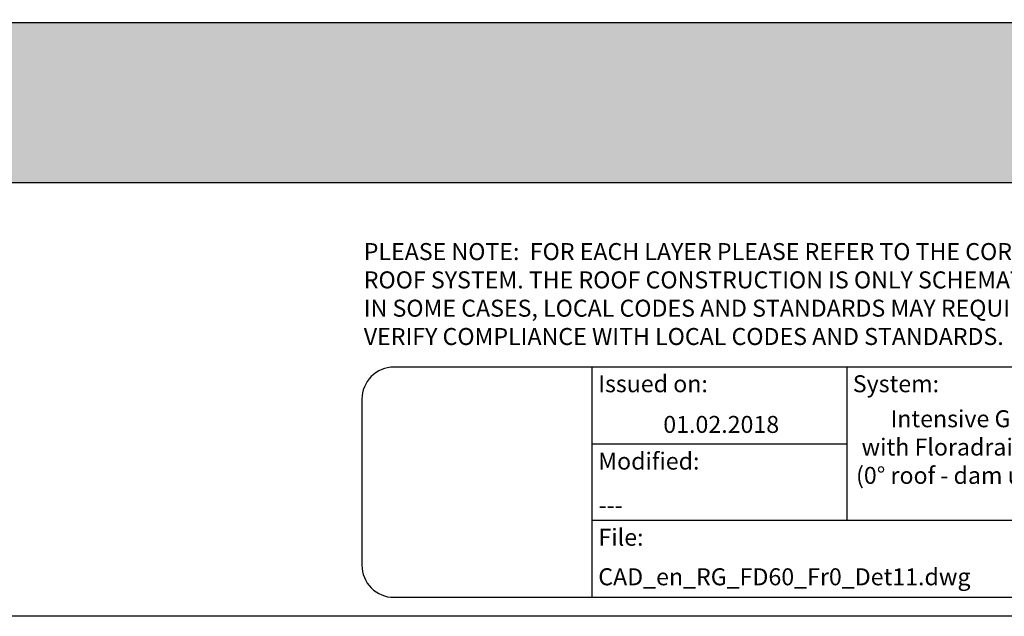
# Model space of a CAD drawing. Units: metres. Extents: x 69 to 212, y 78 to 177.
# Drawn here: x 100 to 149, y 78 to 108 of the extents above; entities that cross this region are included whole.
import ezdxf

# ---------------------------------------------------------------- set-up
doc = ezdxf.new("R2010")
doc.units = ezdxf.units.M
for name, color, linetype in [('TITLE_BLOCK', 7, 'Continuous'), ('Z_Plankopf', 7, 'Continuous'), ('Z_Tragschale', 253, 'Continuous')]:
    doc.layers.add(name, color=color, linetype=linetype)
doc.layers.add('Z_Beschriftung', color=7, linetype='Continuous', lineweight=30)
doc.layers.add('Z_Layout', color=7, linetype='Continuous', plot=False)
doc.styles.get("Standard").update_dxf_attribs({"font": 'arial.ttf'})
doc.styles.add('WMF-Arial0', font='arial.ttf')

# ---------------------------------------------------------------- blocks, each defined once
blk = doc.blocks.new('REVDATE')
at = {"layer": 'Z_Beschriftung', "flags": 8}
for tag, p, height in [('FNAME', (0.223, 1.053), 0.871), ('USER', (0.307, -1.517), 0.247), ('REVDATE', (0.513, -2.101), 0.174)]:
    blk.add_attdef(tag, p, '', height=height, dxfattribs=at)

msp = doc.modelspace()

# ---------------------------------------------------------------- hatches: boundary and pattern name
at = {"layer": 'Z_Tragschale'}
msp.add_hatch(color=256, dxfattribs=at).paths.add_polyline_path([(195.868, 107.705), (86.411, 107.705), (86.411, 99.705), (195.868, 99.705)])

# ---------------------------------------------------------------- linework, layer by layer
at = {"layer": 'Z_Layout'}
msp.add_lwpolyline([(69.176, 177.434), (211.795, 177.434), (211.795, 77.995), (69.176, 77.995)], close=True, dxfattribs=at)
at = {"layer": 'Z_Plankopf', "lineweight": 25}
for p, q in [((128.138, 78.947), (128.138, 90.466)), ((140.869, 90.466), (140.869, 82.787)), ((128.138, 86.626), (140.869, 86.626)), ((210.7, 82.787), (128.138, 82.787))]:
    msp.add_line(p, q, dxfattribs=at)
at = {"layer": 'Z_Plankopf'}
msp.add_lwpolyline([(116.62, 88.866), (116.62, 80.547, 0.414214), (118.22, 78.947), (209.1, 78.947, 0.414214), (210.7, 80.547), (210.7, 88.866, 0.414214), (209.1, 90.466), (118.22, 90.466, 0.414214)], format="xyb", close=True, dxfattribs=at)
at = {"layer": 'Z_Tragschale'}
msp.add_lwpolyline([(195.868, 107.705), (86.411, 107.705), (86.411, 99.705), (195.868, 99.705)], close=True, dxfattribs=at)

# ---------------------------------------------------------------- block references
at = {"layer": 'TITLE_BLOCK'}
ref = msp.add_blockref('REVDATE', (128.138, 78.947), dxfattribs=at)
ref.add_attrib('FNAME', 'CAD_en_RG_FD60_Fr0_Det11.dwg', (128.44, 79.548), dxfattribs={"height": 0.85})
ref.add_attrib('REVDATE', '---', (128.453, 83.132), dxfattribs={"height": 0.85})

# ---------------------------------------------------------------- texts
at = {"layer": 'Z_Beschriftung', "insert": (116.712, 91.007), "char_height": 0.85, "width": 99.14321, "attachment_point": 7, "style": 'WMF-Arial0'}
msp.add_mtext('{\\fArial|b1|i0|c238|p34;P\\fArial|b1|i0|c0|p34;LEASE NOTE\\fArial|b1|i0|c238|p34;: \\fArial|b1|i0|c0|p34; FOR EACH LAYER PLEASE REFER TO THE CORRESPONDING SYSTEM SECTION. THIS DETAILED SOLUTION MAINLY REFERS TO THE GREEN^JROOF SYSTEM. THE ROOF CONSTRUCTION IS ONLY SCHEMATIC. \\C7;THE DIMENSIONS SHOWN ARE REQUIRED DIMENSIONS FOR THE ZINCO GREEN ROOF SYSTEM.^JIN SOME CASES, LOCAL CODES AND STANDARDS MAY REQUIRE GREATER DIMENSIONS FOR A PARTICULAR APPLICATION. THE DESIGNER / PLANER MUST^JVERIFY COMPLIANCE WITH LOCAL CODES AND STANDARDS.\\P\\fArial|b0|i0|c238|p34;\\C256; }', dxfattribs=at)
at = {"layer": 'Z_Beschriftung', "lineweight": 25, "insert": (148.666, 86.466), "char_height": 0.85, "width": 15.59443, "attachment_point": 5}
msp.add_mtext('Intensive Green Roof \\P with Floradrain{\\fCalibri|b0|i0|c0|p34;®} FD 60 neo^J(0° roof - dam up irrigation)', dxfattribs=at)
at = {"layer": 'Z_Beschriftung', "color": 7, "insert": (134.589, 88.024), "char_height": 0.85, "width": 12.27896, "attachment_point": 2}
msp.add_mtext('01.02.2018', dxfattribs=at)
at = {"layer": 'Z_Plankopf', "color": 154, "char_height": 0.85, "attachment_point": 1}
for s, insert, width in [('{\\fArial|b1|i0|c0|p34;Issued on:}', (128.438, 90.06), 9.70505), ('{\\fArial|b1|i0|c0|p34;System:}', (141.17, 90.06), 9.70504), ('{\\fArial|b1|i0|c0|p34;Modified:}', (128.438, 86.189), 10.3513), ('{\\fArial|b1|i0|c0|p34;File:}', (128.45, 82.377), 10.3513)]:
    msp.add_mtext(s, dxfattribs=dict(at, insert=insert, width=width))

doc.saveas('drawing.dxf')
